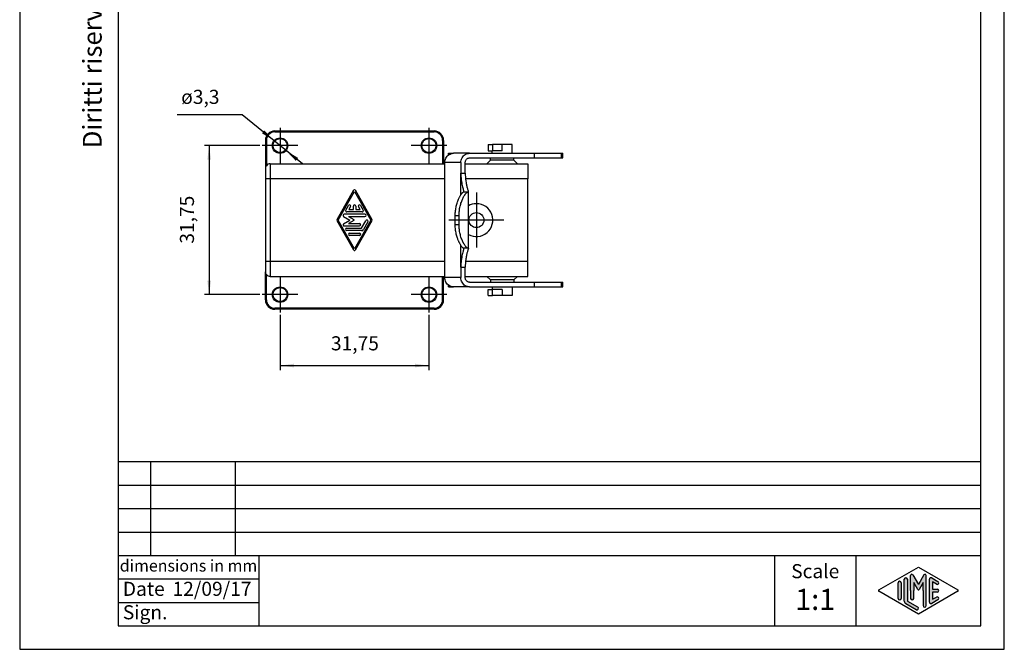
# Model space of a CAD drawing. Units: millimetres. Extents: x 0 to 210, y 0 to 297.
# Drawn here: x 0 to 210, y 0 to 134 of the extents above; entities that cross this region are included whole.
import ezdxf

# ---------------------------------------------------------------- set-up
doc = ezdxf.new("R2010")
doc.units = ezdxf.units.MM
doc.linetypes.add('DOT_CENTER', pattern=[14, 12, -1, 0, -1])
doc.layers.add('1', color=7, linetype='Continuous')
doc.styles.add('CONVERTER_11', font='ARIAL.TTF', dxfattribs={"width": 1.2})
doc.styles.add('CONVERTER_12', font='ARIAL.TTF', dxfattribs={"width": 1.38})
doc.styles.add('CONVERTER_14', font='simplex.shx', dxfattribs={"width": 0.95})
doc.dimstyles.new('ME10_DIM_10', dxfattribs={"dimtxt": 3, "dimasz": 3, "dimexe": 1, "dimexo": 0.5, "dimgap": 2, "dimtad": 1, "dimdsep": 46, "dimtxsty": 'CONVERTER_14', "dimsah": 1, "dimcen": 0.09, "dimclrd": 7, "dimclre": 7, "dimclrt": 7, "dimadec": 0, "dimazin": 0, "dimtfac": 1, "dimtdec": 4, "dimtix": 1, "dimtmove": 0, "dimatfit": 3, "dimfxl": 1, "dimtolj": 1, "dimtzin": 0, "dimarcsym": 0})
doc.dimstyles.new('ME10_DIM_16', dxfattribs={"dimtxt": 3, "dimasz": 3, "dimexe": 1, "dimexo": 0.5, "dimgap": 2, "dimtad": 1, "dimdsep": 46, "dimtxsty": 'CONVERTER_14', "dimsah": 1, "dimcen": 0.09, "dimclrd": 7, "dimclre": 7, "dimclrt": 7, "dimadec": 0, "dimazin": 0, "dimtfac": 1, "dimtdec": 4, "dimtix": 1, "dimtmove": 0, "dimatfit": 3, "dimfxl": 1, "dimtolj": 1, "dimtzin": 0, "dimarcsym": 0})

# ---------------------------------------------------------------- blocks, each defined once
blk = doc.blocks.new('_formato_A4', base_point=(210.0000000000001, 0))
at = {"layer": '1', "linetype": 'Continuous'}
h = blk.add_hatch(color=7, dxfattribs=at)
edge = h.paths.add_edge_path()
edge.add_arc((189.0096340220761, 14.92250016016737), 0.333333333333286, 0, 180)
edge.add_line((188.6763006887428, 14.92250016016737), (188.6763006887428, 10.27002114803258))
edge.add_arc((189.3429673554094, 10.2700211480327), 0.6666666666666003, 180.0000000000104, 240.0183606311599)
edge.add_line((189.0098190530831, 9.69256409066691), (191.1763932042462, 8.44261746499581))
edge.add_arc((191.3429673554094, 8.731345993678705), 0.3333333333333567, 240.0183606311536, 420.0183606311367)
edge.add_line((191.5095415065727, 9.0200745223616), (189.3429673554094, 10.2700211480327))
edge.add_line((189.3429673554094, 10.2700211480327), (189.3429673554094, 14.92250016016737))
h = blk.add_hatch(color=7, dxfattribs=at)
edge = h.paths.add_edge_path()
edge.add_arc((193.0780011429341, 15.73121731203457), 0.2649662124752865, 0, 149.9999999999716, ccw=False)
edge.add_line((193.3429673554094, 15.73121731203457), (193.3429673554094, 9.3082690706018))
edge.add_arc((193.0096340220762, 9.3082690706018), 0.3333333333333997, 180, 360, ccw=False)
edge.add_line((192.6763006887428, 9.3082690706018), (192.6763006887428, 12.5))
edge.add_line((192.6763006887428, 12.5), (192.6763006887428, 14.23205080756884))
edge.add_line((192.6763006887428, 14.23205080756884), (191.8206382560402, 12.75))
edge.add_arc((191.6763006887428, 12.83333333333326), 0.166666666666709, 209.9999999999622, 330.00000000002314, ccw=False)
edge.add_line((191.5319631214453, 12.75), (190.6763006887428, 14.23205080756884))
edge.add_line((190.6763006887428, 14.23205080756884), (190.6763006887428, 12.5))
edge.add_line((190.6763006887428, 12.5), (190.6763006887428, 10.84758507263291))
edge.add_arc((190.3429673554094, 10.84758507263291), 0.333333333333286, 180, 360, ccw=False)
edge.add_line((190.0096340220761, 10.84758507263291), (190.0096340220761, 12.5))
edge.add_line((190.0096340220761, 12.5), (190.0096340220761, 15.73121731203457))
edge.add_arc((190.2746002345514, 15.73121731203457), 0.2649662124752854, 30.000000000019213, 180, ccw=False)
edge.add_line((190.5040677056995, 15.86370041827229), (191.6763006887428, 13.83333333333326))
edge.add_line((191.6763006887428, 13.83333333333326), (192.8485336717861, 15.86370041827229))
h = blk.add_hatch(color=7, dxfattribs=at)
edge = h.paths.add_edge_path()
edge.add_arc((194.3429673554094, 14.92250016016737), 0.3333333333334166, 60.01836063113698, 180)
edge.add_line((194.0096340220762, 14.92250016016737), (194.0096340220762, 10.07749983983263))
edge.add_arc((194.3429673554094, 10.07749983983263), 0.3333333333332007, 180, 299.9816393688633)
edge.add_line((194.5095415065727, 9.788771311149734), (195.8428748399059, 10.55800208038033))
edge.add_arc((195.6763006887428, 10.84673060906323), 0.3333333333333172, 299.9816393688334, 479.9816393688365)
edge.add_line((195.5097265375796, 11.13545913774624), (194.6763006887428, 10.65463653264794))
edge.add_line((194.6763006887428, 10.65463653264794), (194.6763006887428, 12.16666666666663))
edge.add_line((194.6763006887428, 12.16666666666663), (195.6763006887428, 12.16666666666663))
edge.add_arc((195.6763006887428, 12.5), 0.3333333333333695, 270, 450)
edge.add_line((195.6763006887428, 12.83333333333326), (194.6763006887428, 12.83333333333326))
edge.add_line((194.6763006887428, 12.83333333333326), (194.6763006887428, 14.34536346735194))
edge.add_line((194.6763006887428, 14.34536346735194), (195.5097265375796, 13.86454086225376))
edge.add_arc((195.6763006887428, 14.15326939093666), 0.3333333333333613, 240.018360631154, 420.0183606311564)
edge.add_line((195.8428748399059, 14.44199791961944), (194.5095415065727, 15.21122868885027))
h = blk.add_hatch(color=7, dxfattribs=at)
edge = h.paths.add_edge_path()
edge.add_arc((187.6763006887428, 14.15326939093666), 0.3333333333333144, 0, 180)
edge.add_line((187.3429673554094, 14.15326939093666), (187.3429673554094, 10.84673060906323))
edge.add_arc((187.6763006887428, 10.84673060906323), 0.3333333333333997, 180, 360)
edge.add_line((188.0096340220761, 10.84673060906323), (188.0096340220761, 11.0392519172633))
edge.add_line((188.0096340220761, 11.0392519172633), (188.0096340220761, 14.15326939093666))
at = {"layer": '1', "color": 7, "linetype": 'Continuous'}
for p, q in [((0, 297.0000000000001), (0, 0)), ((210.0000000000001, 0), (210.0000000000001, 297.0000000000001)), ((21.00000000000011, 292.0000000000001), (21.00000000000011, 4.99999999999989)), ((205.0000000000001, 4.99999999999989), (205.0000000000001, 292.0000000000001)), ((21.00000000000011, 40), (205.0000000000001, 40)), ((28.00000000000011, 35), (28.00000000000011, 40)), ((46.00000000000023, 35), (46.00000000000023, 40)), ((21.00000000000011, 35), (205.0000000000001, 35)), ((28.00000000000011, 30), (28.00000000000011, 35)), ((46.00000000000023, 30), (46.00000000000023, 35)), ((21.00000000000011, 30), (205.0000000000001, 30)), ((28.00000000000011, 25), (28.00000000000011, 30)), ((46.00000000000023, 25), (46.00000000000023, 30)), ((21.00000000000011, 25), (205.0000000000001, 25)), ((28.00000000000011, 20), (28.00000000000011, 25)), ((46.00000000000023, 20), (46.00000000000023, 25)), ((21.00000000000011, 20), (205.0000000000001, 20)), ((21.00000000000011, 20), (21.00000000000011, 4.99999999999989)), ((51.00000000000011, 20), (51.00000000000011, 5)), ((161.0000000000001, 20), (161.0000000000001, 5)), ((178.3526013774855, 20), (178.3526013774855, 5)), ((183.2598654136012, 12.64436426434133), (191.6763006887428, 17.5)), ((191.6763006887428, 17.5), (200.0927359638843, 12.64436426434133)), ((21.00000000000011, 14.99999999999989), (51.00000000000011, 14.99999999999989)), ((188.6763006887428, 10.27002114803258), (188.6763006887428, 14.92250016016737)), ((189.3429673554094, 14.92250016016737), (189.3429673554094, 10.2700211480327)), ((190.0096340220761, 12.5), (190.0096340220761, 15.73121731203457)), ((190.5040677056995, 15.86370041827229), (191.6763006887428, 13.83333333333326)), ((192.8485336717861, 15.86370041827229), (191.6763006887428, 13.83333333333326)), ((193.3429673554094, 9.3082690706018), (193.3429673554094, 15.73121731203457)), ((194.0096340220762, 10.07749983983263), (194.0096340220762, 14.92250016016737)), ((194.5095415065727, 15.21122868885027), (195.8428748399059, 14.44199791961944)), ((187.3429673554094, 10.84673060906323), (187.3429673554094, 14.15326939093666)), ((188.0096340220761, 14.15326939093666), (188.0096340220761, 11.0392519172633)), ((190.6763006887428, 14.23205080756884), (190.6763006887428, 12.5)), ((191.5319631214453, 12.75), (190.6763006887428, 14.23205080756884)), ((192.6763006887428, 14.23205080756884), (191.8206382560402, 12.75)), ((192.6763006887428, 12.5), (192.6763006887428, 14.23205080756884)), ((194.6763006887428, 14.34536346735194), (194.6763006887428, 12.83333333333326)), ((195.5097265375796, 13.86454086225376), (194.6763006887428, 14.34536346735194)), ((194.6763006887428, 12.83333333333326), (195.6763006887428, 12.83333333333326)), ((191.6763006887428, 7.5), (183.2598654136012, 12.35563573565855)), ((188.0096340220761, 11.0392519172633), (188.0096340220761, 10.84673060906323)), ((190.0096340220761, 12.5), (190.0096340220761, 10.84758507263291)), ((190.6763006887428, 10.84758507263291), (190.6763006887428, 12.5)), ((200.0927359638843, 12.35563573565855), (191.6763006887428, 7.5)), ((192.6763006887428, 12.5), (192.6763006887428, 9.3082690706018)), ((195.8428748399059, 10.55800208038033), (194.5095415065727, 9.78877131114973)), ((194.6763006887428, 12.16666666666663), (194.6763006887428, 10.65463653264794)), ((195.6763006887428, 12.16666666666663), (194.6763006887428, 12.16666666666663)), ((194.6763006887428, 10.65463653264794), (195.5097265375796, 11.13545913774624)), ((21.00000000000011, 9.99999999999986), (51.00000000000011, 9.99999999999986)), ((191.1763932042462, 8.44261746499581), (189.0098190530831, 9.69256409066691)), ((189.3429673554094, 10.2700211480327), (191.5095415065727, 9.0200745223616)), ((21.00000000000011, 4.99999999999989), (205.0000000000001, 4.99999999999989)), ((0, 0), (210.0000000000001, 0))]:
    blk.add_line(p, q, dxfattribs=at)
for centre, radius, start, end in [((189.0096340220761, 14.92250016016737), 0.333333333333286, 0, 180), ((190.2746002345514, 15.73121731203457), 0.2649662124752854, 30.00000000001921, 180), ((193.0780011429341, 15.73121731203457), 0.2649662124752865, 0, 149.9999999999716), ((194.3429673554094, 14.92250016016737), 0.3333333333334166, 60.01836063113698, 180), ((183.3431524891829, 12.5), 0.1666666666666265, 119.9816393688962, 240.0183606311243), ((187.6763006887428, 14.15326939093666), 0.3333333333333144, 0, 180), ((191.6763006887428, 12.83333333333326), 0.166666666666709, 209.9999999999622, 330.0000000000231), ((195.6763006887428, 14.15326939093666), 0.3333333333333613, 240.018360631154, 60.01836063115638), ((195.6763006887428, 12.5), 0.3333333333333695, 270, 90), ((200.0094488883027, 12.5), 0.166666666666687, 299.9816393688503, 60.01836063112923), ((187.6763006887428, 10.84673060906323), 0.3333333333333997, 180, 0), ((190.3429673554094, 10.84758507263291), 0.333333333333286, 180, 0), ((195.6763006887428, 10.84673060906323), 0.3333333333333172, 299.9816393688334, 119.9816393688365), ((189.3429673554094, 10.2700211480327), 0.6666666666666003, 180.0000000000104, 240.0183606311599), ((191.3429673554094, 8.7313459936787), 0.3333333333333567, 240.0183606311536, 60.01836063113668), ((193.0096340220762, 9.3082690706018), 0.3333333333333997, 180, 0), ((194.3429673554094, 10.07749983983263), 0.3333333333332007, 180, 299.9816393688633)]:
    blk.add_arc(centre, radius, start, end, dxfattribs=at)
at = {"layer": '1', "color": 7, "insert": (16, 151.4999999999998), "char_height": 4, "attachment_point": 5, "rotation": 90, "line_spacing_factor": 1.32052821128451, "style": 'CONVERTER_11'}
blk.add_mtext('Diritti riservati      All rights reserved', dxfattribs=at)
at = {"layer": '1', "color": 7}
for s, insert, char_height, attachment_point, line_spacing_factor, style in [('dimensions in mm', (36.00000000000011, 17.49999999999994), 2.5, 5, 0.60024009603842, 'CONVERTER_12'), ('Scale', (169.6763006887428, 16.26063942075598), 3, 5, 1.32052821128451, 'CONVERTER_11'), ('Date', (22.00000000000011, 12.49999999999987), 3, 4, 1.32052821128451, 'CONVERTER_11'), ('12/09/17', (32.60000000000014, 12.49999999999987), 3, 4, 1.32052821128451, 'CONVERTER_11'), ('1:1', (169.6763006887428, 10.06063942075605), 4.5, 5, 1.32052821128451, 'CONVERTER_11'), ('Sign.', (22.00000000000011, 7.49999999999988), 3, 4, 1.32052821128451, 'CONVERTER_11')]:
    blk.add_mtext(s, dxfattribs=dict(at, insert=insert, char_height=char_height, attachment_point=attachment_point, line_spacing_factor=line_spacing_factor, style=style))
blk = doc.blocks.new('A4', base_point=(210.0000000000001, 0))
at = {"layer": '1'}
blk.add_blockref('_formato_A4', (210.0000000000001, 0), dxfattribs=at)
blk = doc.blocks.new('*D5')
at = {"layer": '1', "color": 7, "linetype": 'Continuous'}
for p, q in [((55.53445121921271, 71.28762230841207), (55.53445121921271, 59.47762230841213)), ((87.28445121921271, 71.28762230841207), (87.28445121921271, 59.47762230841213)), ((55.53445121921271, 60.47762230841213), (87.28445121921271, 60.47762230841213))]:
    blk.add_line(p, q, dxfattribs=at)
at = {"layer": '1', "color": 7}
for points in [[(58.53445121921271, 60.87257980117432), (58.53445121921271, 60.08266481564994), (55.53445121921271, 60.47762230841213)], [(84.28445121921271, 60.08266481564994), (84.28445121921271, 60.87257980117432), (87.28445121921271, 60.47762230841213)]]:
    blk.add_solid(points, dxfattribs=at)
at = {"layer": '1', "color": 7, "insert": (66.3844512192127, 62.77762230841213), "char_height": 3, "attachment_point": 7, "rotation": 0.00013888888888888892, "line_spacing_factor": 0.60024009603842, "style": 'CONVERTER_14'}
blk.add_mtext('31,75', dxfattribs=at)
blk = doc.blocks.new('*D11')
at = {"layer": '1', "color": 7, "linetype": 'Continuous'}
for p, q in [((51.2194512192123, 107.3526223084121), (39.40945121921271, 107.3526223084121)), ((40.40945121921271, 107.3526223084121), (40.40945121921271, 75.60262230841208)), ((51.21945121921271, 75.60262230841208), (39.40945121921271, 75.60262230841208))]:
    blk.add_line(p, q, dxfattribs=at)
at = {"layer": '1', "color": 7}
for points in [[(40.80440871197489, 104.3526223084121), (40.01449372645052, 104.3526223084121), (40.40945121921271, 107.3526223084121)], [(40.01449372645052, 78.60262230841208), (40.80440871197489, 78.60262230841208), (40.40945121921271, 75.60262230841208)]]:
    blk.add_solid(points, dxfattribs=at)
at = {"layer": '1', "color": 7, "insert": (38.10945121921271, 86.45262230841209), "char_height": 3, "attachment_point": 7, "rotation": 90, "line_spacing_factor": 0.60024009603842, "style": 'CONVERTER_14'}
blk.add_mtext('31,75', dxfattribs=at)
blk = doc.blocks.new('*D14')
at = {"layer": '1', "color": 7, "linetype": 'Continuous'}
for p, q in [((47.46031876777036, 113.9476115738813), (33.61031876777037, 113.9476115738813)), ((60.29750170598301, 103.4621403253569), (47.46031876777036, 113.9476115738813))]:
    blk.add_line(p, q, dxfattribs=at)
at = {"layer": '1', "color": 7}
for points in [[(51.6832707682947, 109.9883196650059), (52.18296995842932, 110.6000928286334), (54.25655962520118, 108.3964101575245)], [(59.38563167013072, 104.7169249518182), (58.88593247999611, 104.1051517881907), (56.81234281322425, 106.3088344592997)]]:
    blk.add_solid(points, dxfattribs=at)
at = {"layer": '1', "color": 7, "insert": (34.45031876777759, 116.247605610673), "char_height": 3, "attachment_point": 7, "rotation": 0.00013888888888888892, "line_spacing_factor": 0.60024009603842, "style": 'CONVERTER_14'}
blk.add_mtext('\\C7;ø\\C7;3,3', dxfattribs=at)

msp = doc.modelspace()

# ---------------------------------------------------------------- linework, layer by layer
at = {"color": 7, "linetype": 'Continuous'}
for p, q in [((54.40945121921271, 110.4776223084121), (88.40945121921271, 110.4776223084121)), ((54.40945121921271, 110.4776223084121), (54.40945121921271, 110.2776223084121)), ((54.40945121921271, 110.2776223084121), (88.40945121921271, 110.2776223084121)), ((88.40945121921271, 110.4776223084121), (88.40945121921271, 110.2776223084121)), ((52.6094512192127, 108.4776223084121), (52.40945121921271, 108.4776223084121)), ((52.40945121921271, 108.4776223084121), (52.40945121921271, 102.4776223084121)), ((52.6094512192127, 108.4776223084121), (52.60945121921276, 103.0776223084122)), ((90.40945121921271, 108.4776223084121), (90.20945121921272, 108.4776223084121)), ((90.20945121921272, 108.4776223084121), (90.20945121921272, 103.4776223084121)), ((90.40945121921271, 108.4776223084121), (90.40945121921271, 103.4776223084121)), ((99.90945121921271, 107.5776223084121), (99.90945121921271, 106.2776223084121)), ((99.90945121921271, 107.5776223084121), (100.817203623922, 107.5776223084121)), ((100.817203623922, 107.5776223084121), (100.817203623922, 106.2776223084121)), ((102.9094512192127, 107.5776223084121), (100.817203623922, 107.5776223084121)), ((102.9094512192127, 106.2776223084121), (102.9094512192127, 107.5776223084121)), ((105.0594512192127, 107.5776223084121), (102.9094512192127, 107.5776223084121)), ((105.0594512192127, 105.7276223084121), (105.0594512192127, 107.5776223084121)), ((91.45145336330194, 105.7276223084121), (91.69268288015832, 105.7276223084121)), ((91.45145336330194, 105.3500883480391), (91.45145336330194, 105.7276223084121)), ((91.69268288015832, 105.7276223084121), (92.55008804525039, 105.7276223084121)), ((91.69268288015832, 105.5072051194338), (91.69268288015832, 105.7276223084121)), ((95.9705745745083, 105.7276223084121), (92.55008804525039, 105.7276223084121)), ((95.9705745745083, 105.7276223084121), (109.7840561000621, 105.7276223084121)), ((99.90945121921271, 106.2776223084121), (100.7594512192127, 106.2776223084121)), ((100.7594512192127, 106.2776223084121), (100.817203623922, 106.2776223084121)), ((100.7594512192127, 105.7276223084121), (100.7594512192127, 106.2776223084121)), ((102.9094512192127, 106.2776223084121), (100.817203623922, 106.2776223084121)), ((109.7840561000621, 105.7276223084121), (115.5370317023317, 105.7276223084121)), ((109.7840561000621, 104.7276223084121), (109.7840561000621, 105.7276223084121)), ((115.5370317023317, 105.7276223084121), (115.8114798521881, 105.7276223084121)), ((115.5370317023321, 104.7276223084121), (115.5370317023317, 105.7276223084121)), ((115.8114798521881, 104.7276223084121), (115.8114798521881, 105.7276223084121)), ((53.40945121921271, 103.4776223084121), (90.20945121921272, 103.4776223084121)), ((53.40945121921271, 103.4776223084121), (53.40945121921271, 100.2776223084121)), ((90.20945121921272, 103.4776223084121), (90.40945121921271, 103.4776223084121)), ((90.40945121921271, 103.4776223084121), (90.67098789967991, 103.4776223084121)), ((94.0911893329365, 103.7276223084121), (90.67098789967991, 103.7276223084121)), ((90.67098789967991, 79.22762230841207), (90.67098789967991, 103.7276223084121)), ((94.0911893329365, 103.7276223084121), (94.09118933293661, 101.4776223084121)), ((95.03088195372152, 101.4776223084121), (95.03088195372959, 103.7276223084121)), ((95.03088195372152, 103.4776223084121), (99.65945121921271, 103.4776223084121)), ((95.97057457451541, 104.7276223084121), (105.4094512192127, 104.7276223084121)), ((100.4094512192127, 104.2276223084121), (99.65945121921271, 103.4776223084121)), ((99.65945121921271, 103.4776223084121), (106.1594512192127, 103.4776223084121)), ((100.4094512192127, 104.2276223084121), (100.4094512192127, 104.7276223084121)), ((105.4094512192127, 104.2276223084121), (100.4094512192127, 104.2276223084121)), ((105.4094512192127, 104.7276223084121), (109.7840561000621, 104.7276223084121)), ((105.4094512192127, 104.2276223084121), (105.4094512192127, 104.7276223084121)), ((105.4094512192127, 104.2276223084121), (106.1594512192127, 103.4776223084121)), ((106.1594512192127, 103.4776223084121), (108.4094512192128, 103.4776223084121)), ((108.4094512192128, 103.4776223084121), (108.4094512192128, 100.2776223084121)), ((109.7840561000621, 104.7276223084121), (115.5370317023321, 104.7276223084121)), ((115.5370317023321, 104.7276223084121), (115.8114798521881, 104.7276223084121)), ((52.40945121921271, 102.4776223084121), (52.40945121921271, 100.2776223084121)), ((94.091189332937, 96.84845430364281), (94.09118933293661, 101.4776223084121)), ((94.09118933293661, 101.4776223084121), (95.03088195372152, 101.4776223084121)), ((52.40945121921271, 100.2776223084121), (52.40945121921271, 82.67762230841207)), ((53.40945121921271, 100.2776223084121), (52.40945121921271, 100.2776223084121)), ((90.67098789967991, 100.2776223084121), (53.40945121921271, 100.2776223084121)), ((53.40945121921271, 100.2776223084121), (53.40945121921271, 82.67762230841207)), ((108.4094512192128, 100.2776223084121), (95.09244682193838, 100.2776223084121)), ((108.4094512192128, 82.67762230841207), (108.4094512192128, 100.2776223084121)), ((67.69240690069438, 91.60168585583389), (71.30092905995349, 97.914654082123)), ((67.90945121921271, 91.47762230841207), (71.40945121921266, 97.60073526625176)), ((71.40945121921266, 97.60073526625176), (74.90945121921266, 91.47762230841208)), ((71.51797337847188, 97.91465408212296), (75.12649553773065, 91.60168585583395)), ((94.65766838395024, 97.47762230841205), (94.67476882786553, 97.47762230841205)), ((94.67476882786553, 97.47762230841205), (95.59072287670284, 97.47762230841205)), ((95.59072287670284, 97.47762230841205), (95.69132771870864, 97.47762230841205)), ((95.69426312507721, 85.47054873164575), (95.69426312507721, 97.48469588517837)), ((69.55601323117736, 93.60255292178446), (70.12761790744241, 94.60255292178444)), ((72.69132677542893, 94.60255292178446), (73.26288920724801, 93.60255292178444)), ((73.61794748700089, 92.72762230841208), (69.20095495142459, 92.72762230841208)), ((73.04634281073584, 93.22762230841208), (69.77255962768959, 93.22762230841202)), ((70.5607107004667, 94.3526916950397), (70.20341811608023, 93.72762230841208)), ((70.20341811608023, 93.72762230841208), (71.15945121921266, 93.72762230841208)), ((71.15945121921266, 93.72762230841208), (71.15945121921266, 94.47762230841208)), ((71.65945121921266, 94.47762230841207), (71.65945121921266, 93.72762230841207)), ((71.65945121921266, 93.72762230841207), (72.61548201929088, 93.72762230841207)), ((72.61548201929088, 93.72762230841207), (72.25823398240465, 94.35269169503968)), ((92.895462447081, 90.47762230841207), (92.895462447081, 92.47762230841208)), ((92.895462447081, 92.47762230841208), (93.71558237928144, 92.47762230841208)), ((93.71558237928144, 90.47762230841207), (93.71558237928144, 92.47762230841208)), ((71.30080791589677, 85.0406615250353), (67.69240570730847, 91.3535608487953)), ((71.40945121921266, 85.35437263835796), (67.90945121921271, 91.47762230841207)), ((69.07595495142454, 92.26111595746598), (70.43300575899349, 91.47762230841207)), ((69.07595495142459, 90.69412865935814), (70.43300575899349, 91.47762230841207)), ((70.13396765331674, 92.22762230841208), (71.24550575899349, 91.58587548388518)), ((70.13396765331674, 92.22762230841208), (73.61794748700089, 92.22762230841208)), ((71.24550575899343, 91.36936913293894), (70.13396765331674, 90.72762230841208)), ((70.13396765331674, 90.72762230841208), (72.47478037891676, 90.72762230841208)), ((74.90945121921266, 91.47762230841208), (71.40945121921266, 85.35437263835796)), ((75.1264967311169, 91.35356084879531), (71.5180945225286, 85.04066152503535)), ((72.90131686084248, 89.72762230841208), (73.83011406057403, 91.35255292178442)), ((74.26320685359826, 91.1026916950397), (73.33440965386637, 89.47776108166735)), ((93.71558237928144, 90.47762230841207), (92.895462447081, 90.47762230841207)), ((69.20095495142459, 90.2276223084121), (72.47478037891676, 90.22762230841208)), ((69.76719898258557, 89.72762230841208), (72.90131686084248, 89.72762230841208)), ((72.90131686084248, 89.22762230841207), (69.76719898258557, 89.22762230841208)), ((70.34412205950855, 88.72762230841208), (72.47478037891676, 88.72762230841208)), ((72.47478037891676, 88.22762230841208), (70.34412205950855, 88.22762230841208)), ((94.09118933293661, 81.47762230841207), (94.091189332937, 86.10679031318132)), ((94.67476882786553, 85.47762230841207), (94.65766838395024, 85.47762230841207)), ((95.59072287670278, 85.47762230841207), (94.67476882786553, 85.47762230841207)), ((95.59072287670278, 85.47762230841207), (95.69132771870864, 85.47762230841207)), ((53.40945121921271, 82.67762230841207), (52.40945121921271, 82.67762230841207)), ((52.40945121921271, 82.67762230841207), (52.40945121921271, 80.47762230841207)), ((90.67098789967991, 82.67762230841207), (53.40945121921271, 82.67762230841207)), ((53.40945121921271, 82.67762230841207), (53.40945121921271, 79.47762230841207)), ((108.4094512192128, 82.67762230841207), (95.09244682177467, 82.67762230841207)), ((108.4094512192127, 79.47762230841207), (108.4094512192128, 82.67762230841207)), ((52.40945121921271, 74.47762230841208), (52.40945121921271, 80.47762230841207)), ((52.6094512192127, 74.47762230841208), (52.6094512192127, 79.87762230841203)), ((94.09118933293661, 81.47762230841207), (95.03088195372158, 81.47762230841207)), ((94.09118933293661, 81.47762230841207), (94.0911893329365, 79.22762230841207)), ((95.03088195372959, 79.22762230841207), (95.03088195372158, 81.47762230841207)), ((53.40945121921271, 79.47762230841207), (90.20945121921272, 79.47762230841207)), ((90.20945121921267, 74.47762230841208), (90.20945121921272, 79.47762230841207)), ((90.20945121921272, 79.47762230841207), (90.40945121921271, 79.47762230841207)), ((90.40945121921271, 74.47762230841208), (90.40945121921271, 79.47762230841207)), ((90.40945121921271, 79.47762230841207), (90.67098789967991, 79.47762230841207)), ((94.0911893329365, 79.22762230841207), (90.67098789967991, 79.22762230841207)), ((95.03088195372152, 79.47762230841207), (99.65945121921271, 79.47762230841207)), ((95.97057457451541, 78.22762230841207), (105.4094512192127, 78.22762230841207)), ((99.65945121921271, 79.47762230841207), (106.1594512192127, 79.47762230841207)), ((100.4094512192127, 78.72762230841207), (99.65945121921271, 79.47762230841207)), ((105.4094512192127, 78.72762230841207), (100.4094512192127, 78.72762230841207)), ((100.4094512192127, 78.72762230841207), (100.4094512192127, 78.22762230841207)), ((105.4094512192127, 78.72762230841207), (106.1594512192127, 79.47762230841207)), ((105.4094512192127, 78.72762230841207), (105.4094512192127, 78.22762230841207)), ((105.4094512192127, 78.22762230841207), (109.7840561000621, 78.22762230841207)), ((106.1594512192127, 79.47762230841207), (108.4094512192127, 79.47762230841207)), ((109.7840561000621, 77.22762230841207), (109.7840561000621, 78.22762230841207)), ((109.7840561000621, 78.22762230841207), (115.5370317023321, 78.22762230841207)), ((115.5370317023321, 78.22762230841207), (115.8114798521881, 78.22762230841207)), ((115.5370317023317, 77.22762230841207), (115.5370317023321, 78.22762230841207)), ((115.8114798521881, 77.22762230841207), (115.8114798521881, 78.22762230841207)), ((91.45145336330194, 77.22762230841207), (91.45145336330194, 77.60515626878504)), ((91.45145336330194, 77.22762230841207), (91.69268288015832, 77.22762230841207)), ((91.69268288015832, 77.22762230841207), (91.69268288015832, 77.44803949739037)), ((91.69268288015832, 77.22762230841207), (92.55008804518326, 77.22762230841207)), ((95.9705745745083, 77.22762230841207), (92.55008804518326, 77.22762230841207)), ((95.9705745745083, 77.22762230841207), (109.7840561000621, 77.22762230841207)), ((99.90945121921271, 76.67762230841207), (100.7594512192127, 76.67762230841207)), ((99.90945121921271, 75.37762230841207), (99.90945121921271, 76.67762230841207)), ((100.7594512192127, 77.22762230841207), (100.7594512192127, 76.67762230841207)), ((100.7594512192127, 76.67762230841207), (100.817203623922, 76.67762230841207)), ((100.817203623922, 75.37762230841207), (100.817203623922, 76.67762230841207)), ((102.9094512192127, 76.67762230841207), (100.817203623922, 76.67762230841207)), ((102.9094512192127, 76.67762230841207), (102.9094512192127, 75.37762230841207)), ((105.0594512192127, 77.22762230841207), (105.0594512192127, 75.37762230841207)), ((109.7840561000621, 77.22762230841207), (115.5370317023317, 77.22762230841207)), ((115.5370317023317, 77.22762230841207), (115.8114798521881, 77.22762230841207)), ((52.6094512192127, 74.47762230841208), (52.40945121921271, 74.47762230841208)), ((90.20945121921267, 74.47762230841208), (90.40945121921271, 74.47762230841208)), ((99.90945121921271, 75.37762230841207), (100.817203623922, 75.37762230841207)), ((102.9094512192127, 75.37762230841207), (100.817203623922, 75.37762230841207)), ((105.0594512192127, 75.37762230841207), (102.9094512192127, 75.37762230841207)), ((88.40945121921271, 72.67762230841207), (54.40945121921271, 72.67762230841207)), ((54.40945121921271, 72.47762230841208), (54.40945121921271, 72.67762230841207)), ((88.40945121921271, 72.47762230841208), (54.40945121921271, 72.47762230841208)), ((88.40945121921271, 72.67762230841207), (88.40945121921271, 72.47762230841208))]:
    msp.add_line(p, q, dxfattribs=at)
for centre, radius in [((55.53445121921271, 107.3526223084121), 1.649999999999991), ((55.53445121921271, 107.3526223084121), 1.5), ((87.28445121921271, 107.3526223084121), 1.649999999999991), ((87.28445121921271, 107.3526223084121), 1.5), ((97.40945121921271, 91.4776223084121), 1.599999999999994), ((55.53445121921271, 75.60262230841208), 1.650000000000006), ((55.53445121921271, 75.60262230841208), 1.49999999999995), ((87.28445121921271, 75.60262230841208), 1.650000000000063), ((87.28445121921271, 75.60262230841208), 1.5)]:
    msp.add_circle(centre, radius, dxfattribs=at)
for centre, radius, start, end in [((54.40945121921271, 108.4776223084121), 2, 90, 180), ((54.40945121921271, 108.4776223084121), 1.800000000000011, 90, 180), ((88.40945121921271, 108.4776223084121), 2, 0, 90), ((88.40945121921271, 108.4776223084121), 1.800000000000011, 0, 90), ((53.40945121921271, 102.4776223084121), 1.000000000000028, 143.1301023541495, 180), ((53.40945121921271, 102.4776223084121), 1, 90, 143.1301023541495), ((71.40945121921266, 97.85262230841207), 0.1250000000000177, 29.75248707574729, 150.2475129242285), ((70.34416430395459, 94.47762230841208), 0.2499999999999647, 330.0183606311485, 150.0183606311606), ((71.40945121921266, 94.47762230841208), 0.25, 359.9999999999968, 180), ((72.47478037891676, 94.47762230841208), 0.2500000000000139, 29.98163936884499, 209.9816393688544), ((97.40945121921271, 91.4776223084121), 3.5, 90, 119.3441138877523), ((97.40945121921271, 91.4776223084121), 3.500000000000002, 240.6558861122478, 90), ((69.20095495142459, 92.47762230841208), 0.25, 90, 239.9999999999882), ((69.77255962768959, 93.47762230841208), 0.2500000000000632, 150.0183606311615, 270), ((73.04634281073584, 93.47762230841208), 0.25, 270, 29.98163936883935), ((73.61794748700089, 92.47762230841207), 0.2499999999999858, 270, 90), ((67.90945121921271, 91.47762230841207), 0.2499999999999508, 150.2475129242341, 209.7519359344474), ((69.20095495142459, 90.47762230841208), 0.249999999999959, 120.0000000000054, 270), ((71.18300575899349, 91.47762230841207), 0.1250000000000311, 299.9999999999617, 60.00000000001248), ((72.47478037891676, 90.47762230841207), 0.2499999999999858, 270, 90), ((74.04666045708615, 91.22762230841208), 0.2499999999999647, 330.0183606311485, 150.018360631157), ((74.90945121921266, 91.47762230841208), 0.2500000000000385, 330.2480640655526, 29.75248707581315), ((69.76719898258557, 89.47762230841207), 0.2500000000000142, 90, 270), ((70.34412205950855, 88.47762230841208), 0.25, 90, 270), ((72.47478037891676, 88.47762230841208), 0.25, 270, 90), ((72.90131686084248, 89.72762230841208), 0.5000000000000142, 270, 330.0183606311332), ((71.40945121921266, 85.10276115874215), 0.1251388503299946, 209.7519359344716, 330.2480640655583), ((53.40945121921271, 80.47762230841207), 1, 180, 216.8698976458453), ((53.40945121921271, 80.47762230841207), 1.000000000000031, 216.8698976458453, 270), ((54.40945121921271, 74.47762230841208), 2, 180, 270), ((54.40945121921271, 74.47762230841208), 1.800000000000011, 180, 270), ((88.40945121921271, 74.47762230841208), 1.800000000000011, 270, 0), ((88.40945121921271, 74.47762230841208), 2, 270, 0)]:
    msp.add_arc(centre, radius, start, end, dxfattribs=at)
for points, knots in [([(90.67098789967991, 103.7276223084121), (90.6829875375611, 103.8991680315816), (90.7068982122419, 104.2409926376902), (90.89672088415682, 104.7209367153014), (91.18684903820528, 105.1370310413656), (91.56997767418122, 105.4582717306465), (92.01804851812099, 105.6751303543922), (92.34209087545216, 105.7097598120748), (92.50338851021041, 105.7269972107252)], [0, 0, 0, 0, 0.5133444789373592, 1.022897988822271, 1.525785747811621, 2.020789930688055, 2.508731082706928, 2.992333569638992, 2.992333569638992, 2.992333569638992, 2.992333569638992]), ([(92.55008804525039, 105.7276223084121), (92.54622488190543, 105.727614879683), (92.53846909942146, 105.7275999505522), (92.52682245740914, 105.727477312629), (92.51511870699042, 105.7272873226959), (92.50730849047794, 105.7270941649299), (92.50338851021041, 105.7269972107252)], [0, 0, 0, 0, 0.0115894627561997, 0.0232672928587424, 0.0349415212835026, 0.0467050097199883, 0.0467050097199883, 0.0467050097199883, 0.0467050097199883]), ([(94.0911893329365, 103.7276223084121), (94.10358046133715, 103.9019357148486), (94.12826839812296, 104.2492354678265), (94.32413965393634, 104.7358077156439), (94.62312448267247, 105.1554831321851), (95.01700911575492, 105.4759782436672), (95.47642929800958, 105.6874371977988), (95.80632573427985, 105.7142651930682), (95.9705745745083, 105.7276223084121)], [0, 0, 0, 0, 0.5215841635984282, 1.039197476644609, 1.549859920428358, 2.052376723534194, 2.547730866061078, 3.038902149906631, 3.038902149906631, 3.038902149906631, 3.038902149906631]), ([(95.03088195372959, 103.7276223084121), (95.0370775179162, 103.8147790114371), (95.04942149345322, 103.9884288864849), (95.14735711815962, 104.231715009971), (95.29684953274152, 104.4415527169967), (95.49379184809544, 104.6018002726952), (95.72350193857929, 104.7075297461159), (95.88845015480726, 104.7209437507732), (95.97057457451541, 104.7276223084121)], [0, 0, 0, 0, 0.2607920812207873, 0.5195987367046846, 0.774929957553937, 1.026188357933234, 1.273865427747775, 1.519451068456184, 1.519451068456184, 1.519451068456184, 1.519451068456184]), ([(94.09118933293661, 101.4776223084121), (94.09550659225245, 101.2359616193437), (94.1039330448545, 100.7642876412185), (94.16917169413696, 100.0755253706571), (94.26278672225519, 99.4364214760706), (94.37581245666877, 98.8632320034873), (94.49069087658742, 98.37686594211021), (94.58038362877782, 98.03273422598986), (94.63827812388766, 97.81008344525137), (94.66746211562219, 97.68769186426448), (94.6883035774463, 97.59425746099578), (94.69252951077736, 97.5415063123458), (94.69426312507704, 97.51986617368068)], [0, 0, 0, 0, 0.7248648539424064, 1.41479315854944, 2.073726239710201, 2.661985160389147, 3.16686432073564, 3.572713582698987, 3.728946512034759, 3.856881313336662, 3.950422377178532, 4.015487500451065, 4.015487500451065, 4.015487500451065, 4.015487500451065]), ([(95.03088195372152, 101.4776223084121), (95.03563969790152, 101.2237070834951), (95.0449956114557, 100.7243937248838), (95.11042231619587, 100.0731716227972), (95.18945407702587, 99.53447625644772), (95.26840494159872, 99.10882330047079), (95.35321527053313, 98.72349567752558), (95.4385849462525, 98.38313685077037), (95.5188674544371, 98.0930004348464), (95.58462685844768, 97.87023768352978), (95.63401961377068, 97.70924294153113), (95.66459721202787, 97.60527989276684), (95.68638501811915, 97.53434268226721), (95.69220609492851, 97.49765898850423), (95.69426312507721, 97.48469588517837)], [0, 0, 0, 0, 0.7616156437372636, 1.497684376856302, 1.961429733486512, 2.394820540624744, 2.796101239911966, 3.144895742406338, 3.447404866179041, 3.699132854486777, 3.841727054626466, 3.952489782794396, 4.024480795418556, 4.063823284138647, 4.063823284138647, 4.063823284138647, 4.063823284138647]), ([(92.895462447081, 92.47762230841208), (92.89839817945577, 92.64988036852904), (92.90419153394254, 92.98981349662077), (92.95003523956848, 93.49113802901283), (93.02012343466443, 93.97555910460093), (93.11561661393196, 94.44703500972757), (93.23330689151808, 94.90026389735552), (93.36980394407131, 95.32970796089361), (93.51820506330421, 95.72485442095828), (93.66234019966527, 96.05719080738555), (93.79286876703712, 96.32557664620114), (93.90111501500672, 96.52944802264084), (93.99668100106331, 96.69615438055732), (94.07935157313409, 96.83100435846407), (94.15417224323002, 96.94589162692284), (94.22456129183495, 97.04769752374975), (94.29439107885918, 97.14236073510088), (94.35868614021417, 97.22345797479835), (94.41600394188418, 97.29028817426467), (94.46821056530413, 97.34650423850832), (94.51491736643621, 97.39191479206973), (94.56009345877956, 97.43027173147829), (94.59765840889538, 97.45637620075796), (94.63073744461599, 97.47413627320526), (94.65042458376819, 97.47668464062936), (94.65766838395024, 97.47762230841205)], [0, 0, 0, 0, 0.5166980833883352, 1.019649214653698, 1.508971162680253, 1.984513438447444, 2.462027510677459, 2.913064039413161, 3.335728682308572, 3.727777219497047, 3.999336824490935, 4.230866645192388, 4.420119499522622, 4.575714532214074, 4.705324684387206, 4.831382427710941, 4.94697024784017, 5.058164083166115, 5.141776440222766, 5.211042549383111, 5.288240988582687, 5.337145228532544, 5.388461075266575, 5.425894579795004, 5.447686230355253, 5.447686230355253, 5.447686230355253, 5.447686230355253]), ([(93.71558237928144, 92.47762230841208), (93.71860405688024, 92.65284641516737), (93.72436271122149, 92.98678529087832), (93.76831692075903, 93.47036275379703), (93.83571933252057, 93.94895818937607), (93.95962289615294, 94.56988415482526), (94.1685703315142, 95.29520545855732), (94.43793237472327, 95.95729090330495), (94.66708920208424, 96.40743820483408), (94.80742704971287, 96.64852058804024), (94.91359454879667, 96.81458754426265), (94.99069704499445, 96.92730781890728), (95.07061076710377, 97.0360567226441), (95.14265870955859, 97.12703606800855), (95.21631762005055, 97.21260868028509), (95.2813189119151, 97.281446356733), (95.34649206401858, 97.3436404543476), (95.41793069085048, 97.4022749374065), (95.4967028574487, 97.4591928789695), (95.56304013115384, 97.47219604202937), (95.59072287670284, 97.47762230841205)], [0, 0, 0, 0, 0.525589244152255, 1.001658302004228, 1.455582412437653, 1.975042909617293, 2.900086981802498, 3.715335081885854, 4.115156291333017, 4.414625923871644, 4.551768419708469, 4.706405288418156, 4.824233691011383, 4.956568548677271, 5.054462096465664, 5.162843445322578, 5.240590369872477, 5.32421614820127, 5.441310664956178, 5.525168836577002, 5.525168836577002, 5.525168836577002, 5.525168836577002]), ([(94.69426312507704, 97.51986617368068), (94.69409795065414, 97.51367333184517), (94.69380921078289, 97.50284779993694), (94.69068478579973, 97.48919508720988), (94.68431625363976, 97.47926772363172), (94.6778623061782, 97.47815543796098), (94.67476882786553, 97.47762230841205)], [0, 0, 0, 0, 0.0185009332293477, 0.0323409619300375, 0.0421628999959399, 0.0512044677719383, 0.0512044677719383, 0.0512044677719383, 0.0512044677719383]), ([(95.69426312507721, 97.48469588517837), (95.69423818653607, 97.483659264606), (95.6941947631712, 97.4818542862443), (95.69372046525379, 97.47960041535691), (95.69280406768945, 97.47792822987994), (95.69179340741846, 97.47771880149594), (95.69132771870864, 97.47762230841205)], [0, 0, 0, 0, 0.0030929956645341, 0.0053855719669003, 0.0069850809280997, 0.0083518770337127, 0.0083518770337127, 0.0083518770337127, 0.0083518770337127]), ([(94.65766838395024, 85.47762230841207), (94.64810811238934, 85.4791489868187), (94.6284839330072, 85.48228275429831), (94.595766532589, 85.50017001240462), (94.56008219416269, 85.52498519808262), (94.5191826807332, 85.5597052056414), (94.47208565277697, 85.6047000571513), (94.41501465657825, 85.66567008641266), (94.35441175470383, 85.73704826718867), (94.29037069583957, 85.81833067127727), (94.22456152315948, 85.90754787289922), (94.1541721474502, 86.00935277591), (94.07935172683052, 86.12424029723404), (94.0032172768637, 86.24842759208728), (93.92266889925882, 86.3879043242588), (93.83981216967415, 86.5403008634294), (93.75800491964401, 86.7008946962651), (93.67065487814227, 86.88350692011971), (93.57710315336801, 87.09357191932851), (93.47356299832006, 87.34797843493871), (93.35562002317388, 87.66977001803362), (93.2321214782494, 88.05939169921257), (93.11158354434407, 88.52408550241873), (93.01672791180677, 88.99859059874505), (92.94862047080777, 89.48033504697192), (92.90427540793618, 89.96684719703077), (92.89848454640487, 90.30246977541732), (92.895462447081, 90.47762230841207)], [0, 0, 0, 0, 0.0288373492714173, 0.0591938441562595, 0.1105096908480631, 0.1594139307811284, 0.219865247124683, 0.3058801508220678, 0.4098026762053948, 0.5006856231011854, 0.6162734432813911, 0.7423311865509244, 0.8719413388101173, 1.027536371413375, 1.179273142890893, 1.355087589855848, 1.547868187158181, 1.719893862174491, 1.962323588321448, 2.237617639828221, 2.5437422196534, 2.990284929346005, 3.463206702477, 3.983297021506796, 4.441007124465447, 4.922342425707558, 5.447718342922736, 5.447718342922736, 5.447718342922736, 5.447718342922736]), ([(95.59072287670278, 85.47762230841207), (95.5781365107214, 85.47878836956406), (95.55060650038824, 85.48133886597039), (95.5075461620954, 85.49846184842882), (95.4595969476695, 85.52464402902211), (95.40825159083917, 85.56069306529653), (95.35016653783795, 85.60844987619711), (95.28714835749905, 85.66783904712194), (95.2185250052942, 85.74017731760011), (95.11853335366223, 85.8559269866096), (94.98714521965212, 86.0291120247362), (94.85774794102997, 86.22531683792704), (94.75105158553549, 86.40331826679903), (94.6676344902008, 86.55201862733033), (94.5842403218721, 86.71090741363811), (94.47198529844005, 86.93981324770775), (94.33601858921341, 87.2484964613413), (94.18036822152, 87.6597613502629), (94.04579175199109, 88.08655086768042), (93.92681371139702, 88.54990548994472), (93.83583409334679, 89.00560679584947), (93.76838506798288, 89.48427031801731), (93.72437559992028, 89.96808133721059), (93.7186085585386, 90.30226428418143), (93.71558237928144, 90.47762230841207)], [0, 0, 0, 0, 0.0377564952643027, 0.082584331975173, 0.13755116191499, 0.2016481117131859, 0.2703707207786495, 0.3630399094975342, 0.461211694780451, 0.5693889227387758, 0.8217750629268359, 1.112694410422381, 1.274047412146459, 1.444294653694165, 1.62412234482086, 1.81231013574361, 2.209061706501921, 2.635497065106805, 3.130923645727083, 3.550724652654539, 4.070154647613435, 4.524044079122817, 5.000444222666687, 5.526435902736736, 5.526435902736736, 5.526435902736736, 5.526435902736736]), ([(94.69426312507704, 85.43537844314346), (94.69253135925915, 85.41375162371132), (94.68831021868611, 85.36103652439702), (94.66748743509305, 85.26766323295426), (94.63832609150052, 85.14535211929045), (94.58046442642379, 84.92281596358052), (94.49080724292712, 84.57883804809038), (94.37592737322927, 84.09254074326206), (94.26286183279788, 83.51928002685541), (94.16920319193994, 82.88000760725879), (94.10393782375426, 82.19108343089664), (94.09550831208372, 81.71933148176568), (94.09118933293661, 81.47762230841207)], [0, 0, 0, 0, 0.0650248999536019, 0.1584973676990576, 0.2863504201333628, 0.4424828527666691, 0.8481568383064655, 1.352838421327057, 1.941270893939513, 2.600460474693413, 3.290477174140106, 4.01548740381411, 4.01548740381411, 4.01548740381411, 4.01548740381411]), ([(94.67476882786553, 85.47762230841207), (94.67786234759926, 85.47708916043987), (94.68431640152497, 85.47597683287758), (94.69068485550558, 85.46604930710107), (94.69380922015392, 85.45239664433619), (94.69409795426782, 85.44157121455483), (94.69426312507704, 85.43537844314346)], [0, 0, 0, 0, 0.0090416866462454, 0.0188638124349054, 0.0327037433294074, 0.0512044620309202, 0.0512044620309202, 0.0512044620309202, 0.0512044620309202]), ([(95.69426312507721, 85.47054873164575), (95.69220918081483, 85.457599085907), (95.68639745752431, 85.42095738986187), (95.66462692510312, 85.35006431205557), (95.6340591154508, 85.24613091112562), (95.58467649878088, 85.08517125294301), (95.51893486607895, 84.86247710869986), (95.43867718599314, 84.57245373701946), (95.3533125172821, 84.23216056848214), (95.26848784909627, 83.84683427198067), (95.18950828930143, 83.42110213076452), (95.11044954585175, 82.88231266356132), (95.04500053646456, 82.23097572719333), (95.03564145717884, 81.73158490052214), (95.03088195372158, 81.47762230841207)], [0, 0, 0, 0, 0.0393011829081631, 0.1112047310827489, 0.221954678998968, 0.3645556584482865, 0.6161799971137567, 0.9185735780427683, 1.267240633584083, 1.668569761600698, 2.102044904137588, 2.565906600065008, 3.302065567653691, 4.06382323416426, 4.06382323416426, 4.06382323416426, 4.06382323416426]), ([(95.69132771870864, 85.47762230841207), (95.69179341595903, 85.47752581073652), (95.69280409987913, 85.47731637132773), (95.69372047888737, 85.47564415075635), (95.69419476544874, 85.47339029062796), (95.69423818741267, 85.47158533573948), (95.69426312507721, 85.47054873164575)], [0, 0, 0, 0, 0.001366821497761, 0.0029663751838639, 0.0052589299782768, 0.0083518756146337, 0.0083518756146337, 0.0083518756146337, 0.0083518756146337]), ([(92.50338851021041, 77.22824740609889), (92.34209087545216, 77.24548480474928), (92.01804851812099, 77.280114262432), (91.5699776741812, 77.49697288617762), (91.1868490382053, 77.81821357545854), (90.89672088415676, 78.23430790152277), (90.70689821224191, 78.7142519791339), (90.68298753756109, 79.05607658524252), (90.67098789967991, 79.22762230841207)], [0, 0, 0, 0, 0.4836024869320574, 0.9715436389509493, 1.466547821827365, 1.969435580816703, 2.478989090701615, 2.992333569639031, 2.992333569639031, 2.992333569639031, 2.992333569639031]), ([(95.9705745745083, 77.22762230841207), (95.80632573427985, 77.240979423756), (95.47642929800959, 77.26780741902536), (95.01700911575489, 77.47926637315696), (94.62312448267242, 77.79976148463908), (94.32413965393641, 78.21943690118019), (94.12826839812288, 78.70600914899765), (94.10358046133717, 79.0533089019755), (94.0911893329365, 79.22762230841207)], [0, 0, 0, 0, 0.4911712838455545, 0.9865254263724278, 1.489042229478255, 1.999704673262027, 2.517317986308208, 3.038902149906636, 3.038902149906636, 3.038902149906636, 3.038902149906636]), ([(95.97057457451541, 78.22762230841207), (95.88845015480727, 78.23430086605099), (95.72350193857935, 78.24771487070826), (95.49379184809544, 78.35344434412886), (95.29684953274153, 78.51369189982742), (95.14735711815963, 78.72352960685312), (95.0494214934532, 78.96681573033925), (95.03707751791617, 79.14046560538706), (95.03088195372959, 79.22762230841207)], [0, 0, 0, 0, 0.2455856407083936, 0.4932627105229355, 0.7445211109022237, 0.9998523317514876, 1.25865898723539, 1.519451068456218, 1.519451068456218, 1.519451068456218, 1.519451068456218]), ([(92.50338851021041, 77.22824740609889), (92.50730663111773, 77.22815049440119), (92.51511323444089, 77.22795741906496), (92.52681522996325, 77.22776740067744), (92.53846373124597, 77.22764468677966), (92.5462231278093, 77.22762974390024), (92.55008804518326, 77.22762230841207)], [0, 0, 0, 0, 0.0117579089691159, 0.023426874612949, 0.0351102848374816, 0.0467050096522056, 0.0467050096522056, 0.0467050096522056, 0.0467050096522056])]:
    msp.add_open_spline(points, degree=3, knots=knots, dxfattribs=at)
at = {"layer": '1', "color": 7, "linetype": 'DOT_CENTER'}
for p, q in [((55.53445121921271, 111.1676223084121), (55.53445121921271, 103.5376223084121)), ((87.28445121921271, 111.1676223084121), (87.28445121921271, 103.5376223084121)), ((59.34945121921271, 107.3526223084121), (51.71945121921231, 107.3526223084121)), ((91.09945121921277, 107.3526223084121), (83.46945121921266, 107.3526223084121)), ((97.40945121921271, 97.32762230841207), (97.40945121921271, 85.62762230841209)), ((103.2594512192127, 91.47762230841208), (91.55945121921269, 91.47762230841208)), ((55.53445121921271, 79.41762230841209), (55.53445121921271, 71.78762230841207)), ((87.28445121921271, 79.41762230841209), (87.28445121921271, 71.78762230841207)), ((59.34945121921271, 75.60262230841208), (51.71945121921272, 75.60262230841208)), ((91.09945121921271, 75.60262230841208), (83.46945121921226, 75.6026223084121))]:
    msp.add_line(p, q, dxfattribs=at)

# ---------------------------------------------------------------- block references
msp.add_blockref('A4', (210.0000000000001, 0))
at = {"layer": '1'}
msp.add_blockref('*D14', (0, 0), dxfattribs=at)

# ---------------------------------------------------------------- dimensions: what is measured, and where the dimension line sits
dim = msp.add_linear_dim(base=(40.40945121921271, 107.3526223084121), p1=(51.71945121921272, 75.60262230841208), p2=(51.71945121921231, 107.3526223084121), angle=90, dimstyle='ME10_DIM_16', dxfattribs=at)
dim.commit()
dim.dimension.update_dxf_attribs({"geometry": '*D11', "text_midpoint": (36.75945121921271, 91.4776223084121), "text_rotation": 90})
dim = msp.add_linear_dim(base=(55.53445121921271, 60.47762230841213), p1=(87.28445121921271, 71.78762230841207), p2=(55.53445121921271, 71.78762230841207), dimstyle='ME10_DIM_10', dxfattribs=at)
dim.commit()
dim.dimension.update_dxf_attribs({"geometry": '*D5', "text_midpoint": (71.40945121921271, 64.12762230841213), "text_rotation": 0.00013888888889})

doc.saveas('drawing.dxf')
